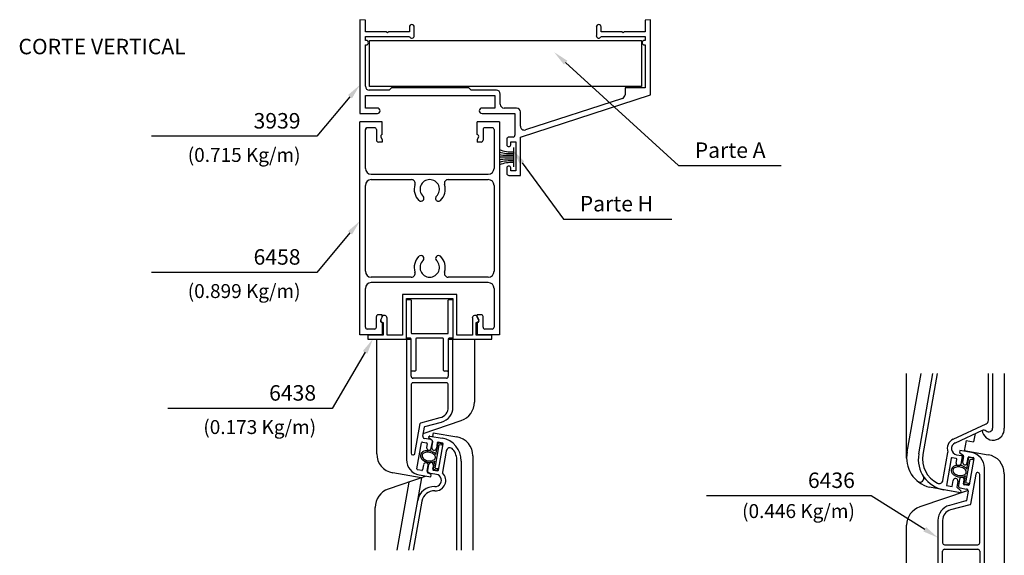
# Model space of a CAD drawing. Units: millimetres. Extents: x 75 to 686, y -816 to -465.
# Drawn here: x 367 to 379, y -598 to -591 of the extents above; entities that cross this region are included whole.
import ezdxf
from ezdxf.enums import TextEntityAlignment as Align

# ---------------------------------------------------------------- set-up
doc = ezdxf.new("R2010")
doc.units = ezdxf.units.MM
for name, color, linetype in [('ACCESORIO', 1, 'Continuous'), ('COTA', 1, 'Continuous'), ('PERFIL', 3, 'Continuous'), ('VISTA', 4, 'Continuous')]:
    doc.layers.add(name, color=color, linetype=linetype)
doc.styles.add('ROMANS', font='romans')

# ---------------------------------------------------------------- blocks, each defined once
blk = doc.blocks.new('q6')
at = {"layer": 'ACCESORIO'}
for p, q in [((-121.411, -349.881), (-117.905, -349.881)), ((-121.411, -350.477), (-121.411, -349.881)), ((-117.905, -349.881), (-117.905, -350.477)), ((-117.905, -350.477), (-121.411, -350.477)), ((-119.556, -351.264), (-119.556, -351.514)), ((-119.556, -351.389), (-119.736, -351.389)), ((-120.555, -355.227), (-120.529, -355.08)), ((-120.475, -355.089), (-120.529, -355.08)), ((-120.566, -355.403), (-120.513, -355.103)), ((-120.479, -355.109), (-120.513, -355.103)), ((-120.479, -355.109), (-120.475, -355.089)), ((-120.589, -355.419), (-120.57, -355.313)), ((-113.717, -355.592), (-113.664, -355.292)), ((-113.706, -355.416), (-113.68, -355.269)), ((-113.626, -355.278), (-113.68, -355.269)), ((-113.629, -355.298), (-113.664, -355.292)), ((-113.629, -355.298), (-113.626, -355.278)), ((-120.589, -355.419), (-120.535, -355.429)), ((-120.566, -355.403), (-120.532, -355.409)), ((-120.535, -355.429), (-120.532, -355.409)), ((-113.74, -355.609), (-113.721, -355.502)), ((-113.74, -355.609), (-113.686, -355.618)), ((-113.717, -355.592), (-113.682, -355.598)), ((-113.686, -355.618), (-113.682, -355.598))]:
    blk.add_line(p, q, dxfattribs=at)
for centre, radius, start, end in [((-119.588, -350.943), 0.378, 247.0574, 274.9207), ((-119.588, -350.788), 0.555, 254.5735, 273.3483), ((-119.616, -350.449), 0.915, 262.4637, 273.7558), ((-119.616, -352.329), 0.915, 86.2442, 97.5363), ((-119.588, -351.991), 0.555, 86.6517, 105.4265), ((-119.588, -351.836), 0.378, 85.0793, 112.9426), ((-120.7, -355.246), 0.0555, 136.5872, 170), ((-120.679, -355.266), 0.0853, 112.124, 136.5872), ((-120.679, -355.266), 0.0653, 112.124, 136.5872), ((-120.667, -355.295), 0.116, 94.5784, 112.124), ((-120.667, -355.295), 0.0962, 94.5784, 112.124), ((-120.664, -355.338), 0.159, 80, 94.5784), ((-120.664, -355.338), 0.139, 80, 94.5784), ((-120.664, -355.338), 0.139, 65.4216, 80), ((-120.664, -355.338), 0.159, 65.4216, 80), ((-120.646, -355.299), 0.116, 47.876, 65.4216), ((-120.7, -355.246), 0.0555, 170, 203.4128), ((-120.673, -355.234), 0.0853, 203.4128, 227.876), ((-120.7, -355.246), 0.0355, 170, 203.4128), ((-120.7, -355.246), 0.0355, 136.5872, 170), ((-120.673, -355.234), 0.0653, 203.4128, 227.876), ((-120.652, -355.211), 0.116, 227.876, 245.4216), ((-120.652, -355.211), 0.0962, 227.876, 245.4216), ((-120.634, -355.172), 0.159, 245.4216, 260), ((-120.634, -355.172), 0.139, 245.4216, 260), ((-120.634, -355.172), 0.159, 260, 274.5784), ((-120.634, -355.172), 0.139, 260, 274.5784), ((-120.631, -355.215), 0.0962, 274.5784, 292.124), ((-120.631, -355.215), 0.116, 274.5784, 292.124), ((-120.646, -355.299), 0.0962, 47.876, 65.4216), ((-120.619, -355.243), 0.0653, 292.124, 316.5872), ((-120.619, -355.243), 0.0853, 292.124, 305.0533), ((-120.625, -355.276), 0.0653, 23.4128, 47.876), ((-120.598, -355.264), 0.0355, 316.5872, 350), ((-120.625, -355.276), 0.0853, 34.9467, 47.876), ((-120.598, -355.264), 0.0355, 350, 23.4128), ((-113.851, -355.435), 0.0555, 136.5872, 170), ((-113.851, -355.435), 0.0555, 170, 203.4128), ((-113.824, -355.423), 0.0853, 203.4128, 227.876), ((-113.829, -355.456), 0.0853, 112.124, 136.5872), ((-113.851, -355.435), 0.0355, 136.5872, 170), ((-113.851, -355.435), 0.0355, 170, 203.4128), ((-113.824, -355.423), 0.0653, 203.4128, 227.876), ((-113.829, -355.456), 0.0653, 112.124, 136.5872), ((-113.818, -355.484), 0.116, 94.5784, 112.124), ((-113.818, -355.484), 0.0962, 94.5784, 112.124), ((-113.814, -355.527), 0.159, 80, 94.5784), ((-113.814, -355.527), 0.139, 80, 94.5784), ((-113.814, -355.527), 0.139, 65.4216, 80), ((-113.814, -355.527), 0.159, 65.4216, 80), ((-113.796, -355.488), 0.0962, 47.876, 65.4216), ((-113.796, -355.488), 0.116, 47.876, 65.4216), ((-113.776, -355.465), 0.0653, 23.4128, 47.876), ((-113.748, -355.453), 0.0355, 316.5872, 350), ((-113.776, -355.465), 0.0853, 34.9467, 47.876), ((-113.748, -355.453), 0.0355, 350, 23.4128), ((-113.803, -355.4), 0.116, 227.876, 245.4216), ((-113.803, -355.4), 0.0962, 227.876, 245.4216), ((-113.785, -355.361), 0.159, 245.4216, 260), ((-113.785, -355.361), 0.139, 245.4216, 260), ((-113.785, -355.361), 0.159, 260, 274.5784), ((-113.785, -355.361), 0.139, 260, 274.5784), ((-113.782, -355.404), 0.0962, 274.5784, 292.124), ((-113.782, -355.404), 0.116, 274.5784, 292.124), ((-113.77, -355.433), 0.0653, 292.124, 316.5872), ((-113.77, -355.433), 0.0853, 292.124, 305.0533)]:
    blk.add_arc(centre, radius, start, end, dxfattribs=at)
at = {"layer": 'COTA'}
for p, q in [((-118.882, -350.167), (-117.425, -351.498)), ((-121.665, -350.608), (-122.094, -351.119)), ((-122.294, -351.119), (-124.224, -351.119)), ((-122.094, -351.119), (-122.294, -351.119)), ((-119.443, -351.462), (-118.909, -352.189)), ((-117.425, -351.498), (-117.225, -351.498)), ((-117.225, -351.498), (-116.102, -351.498)), ((-118.909, -352.189), (-118.709, -352.189)), ((-118.709, -352.189), (-117.512, -352.189)), ((-121.665, -352.366), (-122.094, -352.877)), ((-122.294, -352.877), (-124.224, -352.877)), ((-122.094, -352.877), (-122.294, -352.877)), ((-121.47, -353.909), (-121.893, -354.633)), ((-122.093, -354.633), (-124.016, -354.633)), ((-121.893, -354.633), (-122.093, -354.633)), ((-115.141, -355.761), (-117.065, -355.761)), ((-114.941, -355.761), (-115.141, -355.761)), ((-114.248, -356.195), (-114.941, -355.761))]:
    blk.add_line(p, q, dxfattribs=at)
for points in [[(-118.905, -350.192), (-118.86, -350.143), (-119.03, -350.033)], [(-121.69, -350.587), (-121.639, -350.63), (-121.536, -350.455)], [(-119.47, -351.482), (-119.416, -351.442), (-119.561, -351.301)], [(-121.69, -352.345), (-121.639, -352.388), (-121.536, -352.213)], [(-121.499, -353.892), (-121.441, -353.926), (-121.369, -353.737)], [(-114.231, -356.166), (-114.266, -356.223), (-114.079, -356.302)]]:
    blk.add_solid(points, dxfattribs=at)
at = {"layer": 'PERFIL'}
for p, q in [((-121.466, -349.619), (-121.536, -349.613)), ((-121.536, -349.613), (-121.536, -350.825)), ((-121.466, -349.77), (-121.466, -349.619)), ((-117.786, -349.613), (-117.856, -349.619)), ((-117.856, -349.619), (-117.856, -349.77)), ((-117.786, -350.585), (-117.786, -349.613)), ((-120.898, -349.707), (-120.898, -349.77)), ((-120.836, -349.819), (-120.836, -349.707)), ((-118.486, -349.707), (-118.486, -349.819)), ((-118.423, -349.77), (-118.423, -349.707)), ((-121.197, -349.77), (-121.466, -349.77)), ((-121.466, -349.88), (-121.466, -349.83)), ((-121.466, -349.83), (-120.896, -349.83)), ((-121.182, -349.785), (-121.197, -349.77)), ((-121.167, -349.77), (-121.182, -349.785)), ((-120.898, -349.77), (-121.167, -349.77)), ((-118.425, -349.83), (-117.856, -349.83)), ((-118.155, -349.77), (-118.423, -349.77)), ((-118.14, -349.785), (-118.155, -349.77)), ((-118.125, -349.77), (-118.14, -349.785)), ((-117.856, -349.77), (-118.125, -349.77)), ((-117.856, -349.83), (-117.856, -349.88)), ((-121.456, -349.88), (-121.466, -349.88)), ((-121.466, -350.473), (-121.466, -349.94)), ((-121.466, -349.94), (-121.456, -349.94)), ((-117.856, -349.88), (-117.866, -349.88)), ((-117.866, -349.94), (-117.856, -349.94)), ((-117.856, -349.94), (-117.856, -350.493)), ((-121.131, -350.493), (-121.161, -350.523)), ((-120.131, -350.493), (-121.131, -350.493)), ((-120.101, -350.523), (-120.131, -350.493)), ((-117.856, -350.493), (-118.116, -350.493)), ((-118.116, -350.493), (-118.116, -350.582)), ((-121.466, -350.755), (-121.466, -350.593)), ((-121.466, -350.593), (-119.796, -350.593)), ((-121.161, -350.523), (-121.416, -350.523)), ((-119.776, -350.523), (-120.101, -350.523)), ((-119.796, -350.593), (-119.796, -350.755)), ((-119.726, -350.705), (-119.726, -350.573)), ((-119.466, -351.13), (-117.786, -350.585)), ((-118.15, -350.629), (-119.4, -351.036)), ((-121.311, -350.755), (-121.466, -350.755)), ((-119.796, -350.755), (-119.961, -350.755)), ((-119.516, -350.755), (-119.676, -350.755)), ((-121.536, -350.825), (-121.311, -350.825)), ((-119.961, -350.825), (-119.536, -350.825)), ((-119.536, -350.825), (-119.536, -351.105)), ((-119.466, -350.988), (-119.466, -350.805)), ((-119.561, -351.13), (-119.616, -351.13)), ((-119.466, -351.625), (-119.466, -351.13)), ((-119.641, -351.155), (-119.641, -351.228)), ((-119.591, -351.228), (-119.591, -351.19)), ((-119.591, -351.19), (-119.526, -351.19)), ((-119.526, -351.19), (-119.526, -351.565)), ((-119.641, -351.528), (-119.641, -351.6)), ((-119.616, -351.625), (-119.466, -351.625)), ((-119.591, -351.565), (-119.591, -351.528)), ((-119.526, -351.565), (-119.591, -351.565)), ((-120.636, -353.162), (-120.986, -353.162)), ((-120.986, -353.162), (-120.986, -353.687)), ((-120.286, -353.162), (-120.636, -353.162)), ((-120.286, -353.687), (-120.286, -353.162)), ((-120.936, -353.737), (-120.936, -353.212)), ((-120.936, -353.212), (-120.636, -353.212)), ((-120.936, -353.717), (-120.936, -353.237)), ((-120.926, -353.227), (-120.886, -353.227)), ((-120.876, -353.237), (-120.876, -353.657)), ((-120.636, -353.212), (-120.336, -353.212)), ((-120.396, -353.657), (-120.396, -353.237)), ((-120.386, -353.227), (-120.346, -353.227)), ((-120.336, -353.212), (-120.336, -353.737)), ((-120.336, -353.237), (-120.336, -353.717)), ((-121.251, -353.451), (-121.271, -353.493)), ((-121.253, -353.522), (-121.236, -353.522)), ((-121.236, -353.522), (-121.236, -353.687)), ((-121.186, -353.687), (-121.186, -353.466)), ((-120.086, -353.466), (-120.086, -353.687)), ((-120.036, -353.687), (-120.036, -353.522)), ((-120.036, -353.522), (-120.018, -353.522)), ((-120, -353.493), (-120.021, -353.451)), ((-120.866, -353.667), (-120.406, -353.667)), ((-121.236, -353.687), (-121.436, -353.687)), ((-121.436, -353.687), (-121.436, -353.737)), ((-121.436, -353.737), (-120.936, -353.737)), ((-120.986, -353.687), (-121.186, -353.687)), ((-120.936, -353.753), (-120.936, -355.295)), ((-120.886, -353.727), (-120.926, -353.727)), ((-120.886, -353.743), (-120.926, -353.743)), ((-120.876, -354.142), (-120.876, -353.737)), ((-120.876, -354.218), (-120.876, -353.753)), ((-120.816, -353.737), (-120.816, -354.142)), ((-120.466, -353.727), (-120.806, -353.727)), ((-120.456, -354.142), (-120.456, -353.737)), ((-120.396, -353.737), (-120.396, -354.142)), ((-120.396, -353.753), (-120.396, -354.218)), ((-120.346, -353.727), (-120.386, -353.727)), ((-120.346, -353.743), (-120.386, -353.743)), ((-120.336, -353.737), (-119.836, -353.737)), ((-120.336, -354.617), (-120.336, -353.753)), ((-120.086, -353.687), (-120.286, -353.687)), ((-119.836, -353.687), (-120.036, -353.687)), ((-119.836, -353.737), (-119.836, -353.687)), ((-120.826, -354.152), (-120.866, -354.152)), ((-120.406, -354.152), (-120.446, -354.152)), ((-114.326, -355.221), (-114.143, -354.182)), ((-114.087, -354.182), (-114.272, -355.23)), ((-113.428, -354.787), (-113.428, -354.182)), ((-113.373, -354.182), (-113.373, -354.887)), ((-120.421, -354.243), (-120.851, -354.243)), ((-120.421, -354.303), (-120.851, -354.303)), ((-120.876, -354.328), (-120.876, -355.21)), ((-120.396, -354.617), (-120.396, -354.328)), ((-120.826, -355.215), (-120.758, -354.827)), ((-120.751, -354.819), (-120.5, -354.752)), ((-120.698, -354.867), (-120.484, -354.81)), ((-120.726, -354.992), (-120.705, -354.875)), ((-113.88, -355.03), (-113.457, -354.832)), ((-113.509, -354.917), (-113.857, -355.08)), ((-120.801, -355.415), (-120.741, -355.076)), ((-120.729, -355.068), (-120.675, -355.077)), ((-120.622, -355.036), (-120.706, -355.021)), ((-120.647, -355.008), (-120.646, -354.998)), ((-120.6, -355.054), (-120.644, -355.017)), ((-120.634, -354.99), (-120.477, -355.018)), ((-120.617, -355.148), (-120.602, -355.065)), ((-120.609, -355.137), (-120.596, -355.064)), ((-120.538, -355.078), (-120.55, -355.147)), ((-120.472, -355.08), (-120.526, -355.07)), ((-120.667, -355.089), (-120.676, -355.138)), ((-120.524, -355.431), (-120.464, -355.091)), ((-120.425, -355.184), (-120.473, -355.458)), ((-114.014, -355.563), (-113.95, -355.202)), ((-113.794, -355.178), (-113.799, -355.203)), ((-113.799, -355.203), (-113.75, -355.243)), ((-113.645, -355.204), (-113.794, -355.178)), ((-120.284, -356.464), (-120.284, -355.313)), ((-120.229, -355.313), (-120.229, -356.464)), ((-113.908, -355.279), (-113.969, -355.629)), ((-113.842, -355.281), (-113.896, -355.271)), ((-113.842, -355.342), (-113.834, -355.292)), ((-113.837, -355.231), (-113.774, -355.242)), ((-113.766, -355.253), (-113.783, -355.352)), ((-113.747, -355.253), (-113.76, -355.326)), ((-113.701, -355.336), (-113.688, -355.267)), ((-113.677, -355.259), (-113.623, -355.269)), ((-113.615, -355.28), (-113.675, -355.62)), ((-120.738, -355.437), (-120.793, -355.427)), ((-120.715, -355.36), (-120.727, -355.428)), ((-120.668, -355.443), (-120.656, -355.37)), ((-120.666, -355.457), (-120.648, -355.358)), ((-120.616, -355.493), (-120.665, -355.452)), ((-120.589, -355.369), (-120.598, -355.418)), ((-120.59, -355.43), (-120.536, -355.439)), ((-113.479, -358.043), (-113.479, -355.401)), ((-120.771, -355.492), (-120.621, -355.518)), ((-120.572, -355.483), (-120.657, -355.468)), ((-120.621, -355.518), (-120.616, -355.493)), ((-113.895, -355.642), (-113.882, -355.563)), ((-113.822, -355.574), (-113.836, -355.652)), ((-113.799, -355.547), (-113.814, -355.631)), ((-113.748, -355.607), (-113.74, -355.558)), ((-113.589, -355.481), (-113.657, -355.869)), ((-113.539, -356.368), (-113.539, -355.486)), ((-113.788, -355.722), (-114.002, -355.684)), ((-113.969, -355.629), (-113.895, -355.642)), ((-113.836, -355.652), (-113.783, -355.697)), ((-113.793, -355.66), (-113.71, -355.675)), ((-113.783, -355.697), (-113.788, -355.722)), ((-113.686, -355.628), (-113.74, -355.619)), ((-113.689, -355.704), (-113.71, -355.821)), ((-120.904, -356.464), (-120.791, -355.821)), ((-120.737, -355.83), (-120.848, -356.464)), ((-113.717, -355.829), (-113.931, -355.886)), ((-113.665, -355.877), (-113.916, -355.944)), ((-114.079, -356.079), (-114.079, -358.043)), ((-114.019, -356.079), (-114.019, -356.368)), ((-114.019, -358.043), (-114.019, -356.478)), ((-113.994, -356.393), (-113.564, -356.393)), ((-113.994, -356.453), (-113.564, -356.453)), ((-113.539, -356.478), (-113.539, -358.043))]:
    blk.add_line(p, q, dxfattribs=at)
at = {"layer": 'PERFIL', "color": 3}
for p, q in [((-121.536, -353.683), (-121.536, -350.933)), ((-121.248, -350.933), (-121.536, -350.933)), ((-121.348, -351.008), (-121.441, -351.008)), ((-121.248, -351.098), (-121.248, -350.933)), ((-120.023, -351.098), (-120.023, -350.933)), ((-119.736, -350.933), (-120.023, -350.933)), ((-119.831, -351.008), (-119.923, -351.008)), ((-119.736, -350.933), (-119.736, -353.683)), ((-121.466, -351.533), (-121.466, -351.033)), ((-121.323, -351.033), (-121.323, -351.168)), ((-121.266, -351.127), (-121.248, -351.163)), ((-120.005, -351.127), (-120.023, -351.163)), ((-119.948, -351.033), (-119.948, -351.168)), ((-119.806, -351.033), (-119.806, -351.533)), ((-121.248, -351.193), (-121.298, -351.193)), ((-121.248, -351.163), (-121.248, -351.193)), ((-120.023, -351.163), (-120.023, -351.193)), ((-119.973, -351.193), (-120.023, -351.193)), ((-121.391, -351.608), (-119.881, -351.608)), ((-121.466, -352.863), (-121.466, -351.753)), ((-121.391, -351.678), (-120.874, -351.678)), ((-120.397, -351.678), (-119.881, -351.678)), ((-119.806, -351.753), (-119.806, -352.863)), ((-120.874, -352.938), (-121.391, -352.938)), ((-119.881, -353.008), (-121.391, -353.008)), ((-119.881, -352.938), (-120.397, -352.938)), ((-121.466, -353.583), (-121.466, -353.083)), ((-119.806, -353.083), (-119.806, -353.583)), ((-121.248, -353.423), (-121.298, -353.423)), ((-121.248, -353.453), (-121.248, -353.423)), ((-120.023, -353.453), (-120.023, -353.423)), ((-119.973, -353.423), (-120.023, -353.423)), ((-121.323, -353.583), (-121.323, -353.448)), ((-121.266, -353.489), (-121.248, -353.453)), ((-121.248, -353.518), (-121.248, -353.683)), ((-120.005, -353.489), (-120.023, -353.453)), ((-120.023, -353.518), (-120.023, -353.683)), ((-119.948, -353.583), (-119.948, -353.448)), ((-121.248, -353.683), (-121.536, -353.683)), ((-121.348, -353.608), (-121.441, -353.608)), ((-119.736, -353.683), (-120.023, -353.683)), ((-119.831, -353.608), (-119.923, -353.608))]:
    blk.add_line(p, q, dxfattribs=at)
at = {"layer": 'PERFIL'}
for centre, radius, start, end in [((-120.867, -349.707), 0.0312, 0, 180), ((-118.455, -349.707), 0.0312, 0, 180), ((-120.867, -349.819), 0.0313, 201.1002, 0), ((-118.455, -349.819), 0.0312, 180, 338.8998), ((-121.456, -349.91), 0.03, 270, 90), ((-117.866, -349.91), 0.03, 90, 270), ((-121.416, -350.473), 0.05, 180, 270), ((-119.776, -350.573), 0.05, 0, 90), ((-118.166, -350.582), 0.05, 288, 0), ((-121.311, -350.79), 0.035, 270, 90), ((-119.961, -350.79), 0.035, 90, 270), ((-119.676, -350.705), 0.05, 180, 270), ((-119.516, -350.805), 0.05, 0, 90), ((-119.416, -350.988), 0.05, 180, 288), ((-119.616, -351.155), 0.025, 90, 180), ((-119.561, -351.105), 0.025, 270, 0), ((-119.616, -351.228), 0.025, 180, 0), ((-119.616, -351.528), 0.025, 0, 180), ((-119.616, -351.6), 0.025, 180, 270), ((-120.926, -353.237), 0.01, 90, 180), ((-120.886, -353.237), 0.01, 0, 90), ((-120.386, -353.237), 0.01, 90, 180), ((-120.346, -353.237), 0.01, 360, 90), ((-121.22, -353.466), 0.0342, 0, 154), ((-120.052, -353.466), 0.0342, 26, 180), ((-121.253, -353.502), 0.02, 154, 270), ((-120.018, -353.502), 0.02, 270, 26), ((-120.866, -353.657), 0.01, 180, 270), ((-120.406, -353.657), 0.01, 270, 0), ((-120.926, -353.717), 0.01, 180, 270), ((-120.926, -353.753), 0.01, 90, 180), ((-120.886, -353.737), 0.01, 360, 90), ((-120.886, -353.753), 0.01, 0, 90), ((-120.806, -353.737), 0.01, 90, 180), ((-120.466, -353.737), 0.01, 0, 90), ((-120.386, -353.737), 0.01, 90, 180), ((-120.386, -353.753), 0.01, 90, 180), ((-120.346, -353.717), 0.01, 270, 0), ((-120.346, -353.753), 0.01, 0, 90), ((-120.866, -354.142), 0.01, 180, 270), ((-120.826, -354.142), 0.01, 270, 360), ((-120.446, -354.142), 0.01, 180, 270), ((-120.406, -354.142), 0.01, 270, 360), ((-120.851, -354.218), 0.025, 180, 270), ((-120.851, -354.328), 0.025, 90, 180), ((-120.421, -354.218), 0.025, 270, 0), ((-120.421, -354.328), 0.025, 0, 90), ((-120.536, -354.617), 0.14, 285, 0), ((-120.536, -354.617), 0.2, 285, 0), ((-120.748, -354.829), 0.01, 105, 170), ((-113.478, -354.787), 0.05, 295, 0), ((-120.696, -354.877), 0.01, 105, 170), ((-113.488, -354.963), 0.05, 49.4183, 115), ((-113.423, -354.887), 0.05, 229.4183, 0), ((-120.731, -355.077), 0.01, 80, 170), ((-120.701, -354.996), 0.025, 170, 260), ((-120.677, -355.087), 0.01, 350, 80), ((-120.638, -355.009), 0.01, 170, 230), ((-120.636, -355), 0.01, 80, 170), ((-120.626, -355.06), 0.025, 350, 80), ((-120.606, -355.062), 0.01, 350, 50), ((-120.528, -355.08), 0.01, 80, 170), ((-120.529, -355.313), 0.3, 0, 80), ((-120.474, -355.089), 0.01, 350, 80), ((-113.823, -355.152), 0.135, 115, 199.2174), ((-113.823, -355.152), 0.08, 115, 260), ((-120.851, -355.21), 0.025, 180, 350), ((-120.646, -355.143), 0.03, 170, 350), ((-120.58, -355.142), 0.03, 170, 350), ((-120.375, -355.193), 0.05, 38.0603, 170), ((-120.529, -355.313), 0.245, 0, 38.0603), ((-113.96, -355.2), 0.01, 350, 19.2174), ((-113.679, -355.401), 0.2, 0, 80), ((-120.736, -355.295), 0.2, 180, 260), ((-120.685, -355.365), 0.03, 350, 170), ((-120.619, -355.363), 0.03, 350, 170), ((-113.932, -355.29), 0.4, 170, 260), ((-113.932, -355.29), 0.345, 170, 243.7235), ((-113.898, -355.281), 0.01, 80, 170), ((-113.844, -355.291), 0.01, 350, 80), ((-113.776, -355.252), 0.01, 350, 80), ((-113.73, -355.331), 0.03, 170, 350), ((-113.757, -355.251), 0.01, 350, 50), ((-113.679, -355.269), 0.01, 80, 170), ((-113.624, -355.279), 0.01, 350, 80), ((-120.791, -355.417), 0.01, 170, 260), ((-120.737, -355.427), 0.01, 260, 350), ((-120.659, -355.445), 0.01, 170, 230), ((-120.656, -355.458), 0.01, 170, 260), ((-120.588, -355.42), 0.01, 170, 260), ((-120.534, -355.429), 0.01, 260, 350), ((-120.463, -355.459), 0.01, 170, 225.8642), ((-113.813, -355.347), 0.03, 170, 350), ((-113.564, -355.486), 0.025, 0, 170), ((-120.57, -355.474), 0.01, 260, 273.8785), ((-120.564, -355.563), 0.135, 267.0815, 45.8642), ((-120.564, -355.563), 0.08, 267.0815, 93.8785), ((-114.063, -355.555), 0.05, 243.7235, 350), ((-113.852, -355.568), 0.03, 350, 170), ((-113.769, -355.553), 0.03, 350, 170), ((-120.579, -355.858), 0.215, 87.0815, 170), ((-120.579, -355.858), 0.16, 87.0815, 170), ((-113.789, -355.635), 0.025, 170, 260), ((-113.739, -355.609), 0.01, 170, 260), ((-113.714, -355.699), 0.025, 350, 80), ((-113.684, -355.618), 0.01, 260, 350), ((-113.72, -355.819), 0.01, 285, 350), ((-113.879, -356.079), 0.2, 105, 180), ((-113.879, -356.079), 0.14, 105, 180), ((-113.667, -355.867), 0.01, 285, 350), ((-113.994, -356.368), 0.025, 180, 270), ((-113.994, -356.478), 0.025, 90, 180), ((-113.564, -356.368), 0.025, 270, 0), ((-113.564, -356.478), 0.025, 0, 90)]:
    blk.add_arc(centre, radius, start, end, dxfattribs=at)
at = {"layer": 'PERFIL', "color": 3}
for centre, radius, start, end in [((-121.441, -351.033), 0.025, 90, 180), ((-121.436, -351.033), 0.025, 90, 180), ((-121.348, -351.033), 0.025, 0, 90), ((-119.923, -351.033), 0.025, 90, 180), ((-119.831, -351.033), 0.025, 0, 90), ((-121.248, -351.118), 0.02, 90, 206.3878), ((-120.023, -351.118), 0.02, 333.6122, 90), ((-121.298, -351.168), 0.025, 180, 270), ((-119.973, -351.168), 0.025, 270, 0), ((-121.391, -351.533), 0.075, 180, 270), ((-119.881, -351.533), 0.075, 270, 0), ((-121.391, -351.753), 0.075, 90, 180), ((-120.874, -351.728), 0.05, 342.5424, 90), ((-120.636, -351.803), 0.2, 162.5424, 226.1869), ((-120.636, -351.803), 0.125, 313.8131, 226.1869), ((-120.636, -351.803), 0.2, 313.8131, 17.4576), ((-120.397, -351.728), 0.05, 90, 197.4576), ((-119.881, -351.753), 0.075, 0, 90), ((-120.748, -351.92), 0.0375, 226.1869, 46.1869), ((-120.523, -351.92), 0.0375, 133.8131, 313.8131), ((-120.636, -352.813), 0.2, 133.8131, 197.4576), ((-120.748, -352.696), 0.0375, 313.8131, 133.8131), ((-120.523, -352.696), 0.0375, 46.1869, 226.1869), ((-120.636, -352.813), 0.2, 342.5424, 46.1869), ((-120.636, -352.813), 0.125, 133.8131, 46.1869), ((-121.391, -352.863), 0.075, 180, 270), ((-120.874, -352.888), 0.05, 270, 17.4576), ((-120.397, -352.888), 0.05, 162.5424, 270), ((-119.881, -352.863), 0.075, 270, 0), ((-121.391, -353.083), 0.075, 90, 180), ((-119.881, -353.083), 0.075, 0, 90), ((-121.298, -353.448), 0.025, 90, 180), ((-119.973, -353.448), 0.025, 0, 90), ((-121.248, -353.498), 0.02, 153.6122, 270), ((-120.023, -353.498), 0.02, 270, 26.3878), ((-121.441, -353.583), 0.025, 180, 270), ((-121.348, -353.583), 0.025, 270, 0), ((-119.923, -353.583), 0.025, 180, 270), ((-119.831, -353.583), 0.025, 270, 0)]:
    blk.add_arc(centre, radius, start, end, dxfattribs=at)
at = {"layer": 'VISTA'}
for p, q in [((-121.32, -355.219), (-121.32, -353.737)), ((-120.06, -353.737), (-120.06, -354.553)), ((-114.482, -355.274), (-114.482, -354.182)), ((-114.474, -355.195), (-114.295, -354.182)), ((-113.223, -354.182), (-113.223, -354.887)), ((-120.72, -354.958), (-120.229, -354.79)), ((-120.59, -354.947), (-120.598, -354.996)), ((-120.59, -354.947), (-120.286, -355.001)), ((-113.716, -355.049), (-113.741, -355.187)), ((-113.716, -355.049), (-113.618, -355.066)), ((-113.599, -354.959), (-113.618, -355.066)), ((-113.739, -355.176), (-113.429, -355.231)), ((-120.079, -355.247), (-120.079, -356.464)), ((-120.693, -355.512), (-121.17, -355.676)), ((-120.745, -355.53), (-121.113, -355.465)), ((-121.056, -356.464), (-120.901, -355.584)), ((-120.791, -355.821), (-120.739, -355.528)), ((-113.223, -355.477), (-113.223, -358.059)), ((-113.69, -355.692), (-114.313, -355.906)), ((-113.788, -355.722), (-114.186, -355.651)), ((-121.338, -356.464), (-121.339, -355.912)), ((-114.482, -358.059), (-114.482, -356.142))]:
    blk.add_line(p, q, dxfattribs=at)
for centre, radius, start, end in [((-120.31, -354.553), 0.25, 288.9365, 0), ((-113.366, -354.899), 0.144, 187.2903, 4.9288), ((-120.329, -355.247), 0.25, 0, 80), ((-114.093, -355.274), 0.389, 168.2391, 256.1099), ((-121.07, -355.219), 0.25, 180, 260), ((-113.473, -355.477), 0.25, 0, 80), ((-114.31, -355.534), 0.05, 230.1212, 32.8165), ((-121.089, -355.912), 0.25, 108.9365, 180), ((-114.232, -356.142), 0.25, 108.9365, 180)]:
    blk.add_arc(centre, radius, start, end, dxfattribs=at)
at = {"layer": 'COTA', "color": 7, "style": 'ROMANS'}
for s, p in [('CORTE VERTICAL', (-125.942, -349.96)), ('Parte A', (-117.216, -351.298)), ('Parte H', (-118.7, -351.989))]:
    blk.add_text(s, height=0.2, dxfattribs=at).set_placement(p, align=Align.MIDDLE_LEFT)
for s, height, p in [('3939', 0.2, (-122.303, -350.919)), ('(0.715 Kg/m)', 0.18, (-122.303, -351.36)), ('6458', 0.2, (-122.303, -352.677)), ('(0.899 Kg/m)', 0.18, (-122.303, -353.118)), ('6438', 0.2, (-122.102, -354.433)), ('(0.173 Kg/m)', 0.18, (-122.102, -354.874)), ('6436', 0.2, (-115.15, -355.561)), ('(0.446 Kg/m)', 0.18, (-115.15, -355.959))]:
    blk.add_text(s, height=height, dxfattribs=at).set_placement(p, align=Align.MIDDLE_RIGHT)

msp = doc.modelspace()

# ---------------------------------------------------------------- block references
msp.add_blockref('q6', (492.494, -241.526))

doc.saveas('drawing.dxf')
